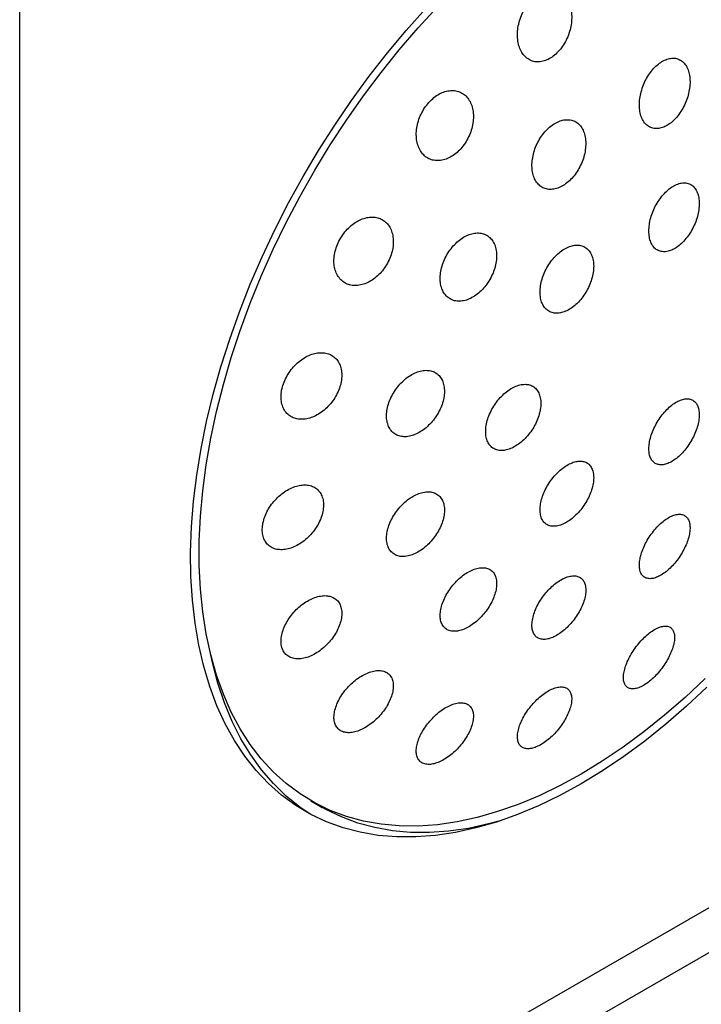
# Model space of a CAD drawing. Units: millimetres. Extents: x 5 to 995, y 5 to 995.
# Drawn here: x 729 to 814, y 117 to 241 of the extents above; entities that cross this region are included whole.
import ezdxf

# ---------------------------------------------------------------- set-up
doc = ezdxf.new("R2010")
doc.units = ezdxf.units.MM

msp = doc.modelspace()

# ---------------------------------------------------------------- linework, layer by layer
at = {"color": 7, "linetype": 'Continuous', "lineweight": 25}
for p, q in [((728.72, 242.05), (728.72, 79.56)), ((728.72, 79.56), (869.44, 160.79)), ((874.32, 157.97), (733.6, 76.74)), ((765.23, 142.79), (766.65, 141.97))]:
    msp.add_line(p, q, dxfattribs=at)
at = {"color": 7, "linetype": 'Continuous', "lineweight": 25, "flags": 128}
for points in [[(799.08, 144.91), (796.41, 143.46), (793.74, 142.17), (791.1, 141.06), (788.47, 140.13), (785.88, 139.39), (783.33, 138.83), (780.82, 138.45), (778.37, 138.27), (775.98, 138.27), (773.66, 138.46), (771.41, 138.84), (769.25, 139.41), (767.17, 140.16), (765.2, 141.09), (763.32, 142.21), (761.55, 143.5), (759.89, 144.96), (758.35, 146.59), (756.93, 148.39), (755.63, 150.34), (754.47, 152.45), (753.44, 154.7), (752.54, 157.09), (751.79, 159.62), (751.17, 162.27), (750.7, 165.03), (750.37, 167.91), (750.19, 170.88), (750.15, 173.95), (750.26, 177.09), (750.52, 180.31), (750.92, 183.6), (751.46, 186.93), (752.15, 190.31), (752.97, 193.72), (753.94, 197.16), (755.04, 200.61), (756.27, 204.06), (757.62, 207.5), (759.1, 210.93), (760.71, 214.32), (762.42, 217.68), (764.24, 220.99), (766.17, 224.24), (768.2, 227.42), (770.32, 230.53), (772.52, 233.55), (774.81, 236.47), (777.16, 239.29), (779.59, 241.99)], [(814.62, 158.11), (812.11, 155.74), (809.55, 153.52), (806.96, 151.44), (804.35, 149.51), (801.72, 147.74), (799.08, 146.14), (796.44, 144.7), (793.81, 143.43), (791.2, 142.34), (788.61, 141.43), (786.05, 140.7), (783.54, 140.16), (781.07, 139.8), (778.65, 139.63), (776.3, 139.65), (774.01, 139.85), (771.8, 140.24), (769.68, 140.82), (767.64, 141.58), (765.7, 142.52), (763.86, 143.65), (762.13, 144.94), (760.51, 146.41), (759, 148.05), (757.62, 149.85), (756.37, 151.8), (755.24, 153.9), (754.25, 156.15), (753.39, 158.54), (752.67, 161.06), (752.1, 163.7), (751.66, 166.45), (751.37, 169.31), (751.23, 172.27), (751.23, 175.32), (751.37, 178.44), (751.66, 181.64), (752.1, 184.89), (752.67, 188.2), (753.39, 191.54), (754.25, 194.92), (755.24, 198.32), (756.37, 201.72), (757.62, 205.13), (759, 208.52), (760.51, 211.89), (762.13, 215.23), (763.86, 218.53), (765.7, 221.77), (767.64, 224.96), (769.68, 228.07), (771.8, 231.1), (774.01, 234.04), (776.3, 236.88), (778.65, 239.62), (781.07, 242.24)], [(765.2, 141.09), (763.83, 142.01), (762.12, 143.39), (760.52, 144.94), (759.04, 146.65), (757.68, 148.53), (756.45, 150.56), (755.35, 152.74), (754.39, 155.06), (753.56, 157.52), (752.88, 160.11), (752.63, 161.24)], [(814.84, 157.02), (812.28, 154.63), (809.69, 152.38), (807.06, 150.28), (804.42, 148.33), (801.75, 146.54), (799.08, 144.91)], [(788.93, 140.28), (787.47, 139.89), (784.95, 139.34), (782.48, 138.99), (780.06, 138.82), (777.71, 138.83), (775.43, 139.04), (773.22, 139.43), (771.09, 140), (769.06, 140.77), (767.11, 141.71), (766.65, 141.97)]]:
    msp.add_lwpolyline(points, dxfattribs=at)
at = {"color": 7, "linetype": 'Continuous', "lineweight": 25}
for points, knots in [([(791.69, 241.36), (791.56, 241.08), (791.46, 240.8), (791.28, 240.22), (791.22, 239.93), (791.12, 239.34), (791.1, 239.06), (791.1, 238.49), (791.12, 238.21), (791.2, 237.69), (791.26, 237.44), (791.42, 236.96), (791.52, 236.75), (791.76, 236.35), (791.9, 236.17), (792.21, 235.87), (792.38, 235.74), (792.74, 235.53), (792.94, 235.46), (793.35, 235.36), (793.56, 235.35), (793.99, 235.37), (794.22, 235.41), (794.66, 235.54), (794.89, 235.64), (795.33, 235.88), (795.55, 236.03), (795.96, 236.38), (796.16, 236.58), (796.54, 237.01), (796.72, 237.25), (797.04, 237.75), (797.18, 238.02), (797.43, 238.57), (797.54, 238.85), (797.72, 239.43), (797.78, 239.72), (797.87, 240.3), (797.9, 240.59), (797.9, 241.16), (797.89, 241.44), (797.81, 241.96), (797.74, 242.22), (797.58, 242.69), (797.48, 242.91), (797.24, 243.3), (797.1, 243.48), (796.79, 243.79), (796.63, 243.91), (796.26, 244.12), (796.06, 244.2), (795.66, 244.29), (795.44, 244.31), (795, 244.29), (794.78, 244.25), (794.34, 244.12), (794.11, 244.02), (793.67, 243.77), (793.45, 243.62), (793.04, 243.28), (792.83, 243.08), (792.27, 242.43), (791.94, 241.92), (791.69, 241.36)], [0, 0, 0, 0, 0.03125, 0.03125, 0.0625, 0.0625, 0.09375, 0.09375, 0.125, 0.125, 0.15625, 0.15625, 0.1875, 0.1875, 0.21875, 0.21875, 0.25, 0.25, 0.28125, 0.28125, 0.3125, 0.3125, 0.34375, 0.34375, 0.375, 0.375, 0.40625, 0.40625, 0.4375, 0.4375, 0.46875, 0.46875, 0.5, 0.5, 0.53125, 0.53125, 0.5625, 0.5625, 0.59375, 0.59375, 0.625, 0.625, 0.65625, 0.65625, 0.6875, 0.6875, 0.71875, 0.71875, 0.75, 0.75, 0.78125, 0.78125, 0.8125, 0.8125, 0.84375, 0.84375, 0.875, 0.875, 0.90625, 0.90625, 0.9375, 0.9375, 1, 1, 1, 1]), ([(807.08, 232.88), (806.95, 232.61), (806.84, 232.33), (806.65, 231.76), (806.57, 231.47), (806.45, 230.89), (806.41, 230.61), (806.38, 230.05), (806.38, 229.78), (806.42, 229.26), (806.46, 229.01), (806.59, 228.54), (806.67, 228.33), (806.86, 227.94), (806.98, 227.77), (807.25, 227.47), (807.4, 227.35), (807.72, 227.15), (807.9, 227.08), (808.26, 226.99), (808.46, 226.98), (808.86, 227.01), (809.06, 227.05), (809.48, 227.19), (809.69, 227.29), (810.1, 227.54), (810.31, 227.69), (810.7, 228.03), (810.9, 228.23), (811.26, 228.66), (811.43, 228.89), (811.75, 229.39), (811.9, 229.66), (812.16, 230.2), (812.27, 230.48), (812.46, 231.05), (812.54, 231.34), (812.66, 231.91), (812.7, 232.2), (812.74, 232.76), (812.73, 233.03), (812.69, 233.55), (812.65, 233.8), (812.52, 234.27), (812.44, 234.48), (812.25, 234.87), (812.13, 235.04), (811.86, 235.34), (811.72, 235.46), (811.39, 235.66), (811.22, 235.73), (810.85, 235.82), (810.65, 235.83), (810.25, 235.8), (810.05, 235.76), (809.63, 235.62), (809.42, 235.52), (809.01, 235.27), (808.81, 235.13), (808.41, 234.78), (808.21, 234.58), (807.85, 234.15), (807.68, 233.92), (807.36, 233.42), (807.21, 233.16), (807.08, 232.88)], [0, 0, 0, 0, 0.03125, 0.03125, 0.0625, 0.0625, 0.09375, 0.09375, 0.125, 0.125, 0.15625, 0.15625, 0.1875, 0.1875, 0.21875, 0.21875, 0.25, 0.25, 0.28125, 0.28125, 0.3125, 0.3125, 0.34375, 0.34375, 0.375, 0.375, 0.40625, 0.40625, 0.4375, 0.4375, 0.46875, 0.46875, 0.5, 0.5, 0.53125, 0.53125, 0.5625, 0.5625, 0.59375, 0.59375, 0.625, 0.625, 0.65625, 0.65625, 0.6875, 0.6875, 0.71875, 0.71875, 0.75, 0.75, 0.78125, 0.78125, 0.8125, 0.8125, 0.84375, 0.84375, 0.875, 0.875, 0.90625, 0.90625, 0.9375, 0.9375, 0.96875, 0.96875, 1, 1, 1, 1]), ([(779.12, 228.99), (778.98, 228.72), (778.86, 228.44), (778.66, 227.88), (778.58, 227.59), (778.47, 227.01), (778.44, 226.73), (778.42, 226.16), (778.43, 225.89), (778.5, 225.36), (778.56, 225.11), (778.72, 224.64), (778.82, 224.42), (779.06, 224.03), (779.2, 223.85), (779.51, 223.53), (779.68, 223.4), (780.05, 223.19), (780.26, 223.11), (780.68, 223.01), (780.89, 222.98), (781.35, 222.99), (781.58, 223.02), (782.05, 223.13), (782.28, 223.22), (782.75, 223.45), (782.98, 223.59), (783.42, 223.91), (783.64, 224.1), (784.05, 224.52), (784.23, 224.74), (784.58, 225.23), (784.74, 225.49), (785.02, 226.03), (785.14, 226.3), (785.34, 226.87), (785.42, 227.16), (785.54, 227.74), (785.57, 228.02), (785.59, 228.59), (785.58, 228.86), (785.51, 229.38), (785.45, 229.64), (785.29, 230.11), (785.19, 230.33), (784.95, 230.72), (784.81, 230.9), (784.5, 231.21), (784.33, 231.35), (783.95, 231.56), (783.75, 231.64), (783.34, 231.75), (783.11, 231.77), (782.66, 231.77), (782.43, 231.74), (781.96, 231.62), (781.72, 231.53), (781.26, 231.31), (781.03, 231.17), (780.58, 230.84), (780.37, 230.65), (779.76, 230.03), (779.4, 229.54), (779.12, 228.99)], [0, 0, 0, 0, 0.03125, 0.03125, 0.0625, 0.0625, 0.09375, 0.09375, 0.125, 0.125, 0.15625, 0.15625, 0.1875, 0.1875, 0.21875, 0.21875, 0.25, 0.25, 0.28125, 0.28125, 0.3125, 0.3125, 0.34375, 0.34375, 0.375, 0.375, 0.40625, 0.40625, 0.4375, 0.4375, 0.46875, 0.46875, 0.5, 0.5, 0.53125, 0.53125, 0.5625, 0.5625, 0.59375, 0.59375, 0.625, 0.625, 0.65625, 0.65625, 0.6875, 0.6875, 0.71875, 0.71875, 0.75, 0.75, 0.78125, 0.78125, 0.8125, 0.8125, 0.84375, 0.84375, 0.875, 0.875, 0.90625, 0.90625, 0.9375, 0.9375, 1, 1, 1, 1]), ([(793.66, 225.28), (793.52, 225.01), (793.4, 224.74), (793.2, 224.17), (793.12, 223.88), (792.99, 223.31), (792.95, 223.03), (792.91, 222.48), (792.92, 222.2), (792.96, 221.68), (793.01, 221.44), (793.14, 220.97), (793.23, 220.76), (793.43, 220.37), (793.56, 220.19), (793.84, 219.89), (794, 219.77), (794.34, 219.56), (794.53, 219.49), (794.92, 219.39), (795.12, 219.37), (795.54, 219.39), (795.76, 219.43), (796.2, 219.56), (796.42, 219.65), (796.87, 219.89), (797.09, 220.03), (797.51, 220.36), (797.71, 220.55), (798.1, 220.97), (798.29, 221.2), (798.62, 221.69), (798.78, 221.95), (799.06, 222.48), (799.18, 222.76), (799.39, 223.33), (799.47, 223.61), (799.59, 224.18), (799.63, 224.47), (799.67, 225.02), (799.67, 225.29), (799.62, 225.81), (799.58, 226.06), (799.45, 226.52), (799.36, 226.74), (799.15, 227.13), (799.03, 227.31), (798.75, 227.61), (798.59, 227.73), (798.25, 227.94), (798.06, 228.01), (797.67, 228.1), (797.47, 228.12), (797.04, 228.11), (796.82, 228.07), (796.39, 227.94), (796.16, 227.85), (795.72, 227.61), (795.5, 227.47), (795.08, 227.14), (794.87, 226.95), (794.49, 226.53), (794.3, 226.3), (793.96, 225.81), (793.8, 225.55), (793.66, 225.28)], [0, 0, 0, 0, 0.03125, 0.03125, 0.0625, 0.0625, 0.09375, 0.09375, 0.125, 0.125, 0.15625, 0.15625, 0.1875, 0.1875, 0.21875, 0.21875, 0.25, 0.25, 0.28125, 0.28125, 0.3125, 0.3125, 0.34375, 0.34375, 0.375, 0.375, 0.40625, 0.40625, 0.4375, 0.4375, 0.46875, 0.46875, 0.5, 0.5, 0.53125, 0.53125, 0.5625, 0.5625, 0.59375, 0.59375, 0.625, 0.625, 0.65625, 0.65625, 0.6875, 0.6875, 0.71875, 0.71875, 0.75, 0.75, 0.78125, 0.78125, 0.8125, 0.8125, 0.84375, 0.84375, 0.875, 0.875, 0.90625, 0.90625, 0.9375, 0.9375, 0.96875, 0.96875, 1, 1, 1, 1]), ([(808.38, 217.26), (808.24, 216.99), (808.12, 216.71), (807.91, 216.16), (807.82, 215.87), (807.68, 215.31), (807.64, 215.03), (807.58, 214.48), (807.57, 214.22), (807.59, 213.71), (807.62, 213.47), (807.72, 213.02), (807.79, 212.82), (807.97, 212.45), (808.07, 212.28), (808.32, 212), (808.46, 211.88), (808.77, 211.7), (808.94, 211.64), (809.29, 211.57), (809.48, 211.56), (809.87, 211.6), (810.07, 211.65), (810.48, 211.79), (810.69, 211.89), (811.1, 212.15), (811.31, 212.3), (811.7, 212.64), (811.9, 212.84), (812.27, 213.27), (812.45, 213.49), (812.78, 213.98), (812.94, 214.25), (813.21, 214.78), (813.33, 215.05), (813.55, 215.61), (813.63, 215.9), (813.77, 216.46), (813.82, 216.74), (813.88, 217.29), (813.89, 217.55), (813.87, 218.05), (813.84, 218.3), (813.74, 218.75), (813.67, 218.95), (813.49, 219.32), (813.38, 219.49), (813.14, 219.77), (813, 219.88), (812.69, 220.07), (812.52, 220.13), (812.17, 220.2), (811.98, 220.21), (811.59, 220.17), (811.39, 220.13), (810.98, 219.98), (810.77, 219.88), (810.36, 219.63), (810.16, 219.48), (809.75, 219.13), (809.56, 218.93), (809.19, 218.51), (809.01, 218.28), (808.68, 217.79), (808.52, 217.53), (808.38, 217.26)], [0, 0, 0, 0, 0.03125, 0.03125, 0.0625, 0.0625, 0.09375, 0.09375, 0.125, 0.125, 0.15625, 0.15625, 0.1875, 0.1875, 0.21875, 0.21875, 0.25, 0.25, 0.28125, 0.28125, 0.3125, 0.3125, 0.34375, 0.34375, 0.375, 0.375, 0.40625, 0.40625, 0.4375, 0.4375, 0.46875, 0.46875, 0.5, 0.5, 0.53125, 0.53125, 0.5625, 0.5625, 0.59375, 0.59375, 0.625, 0.625, 0.65625, 0.65625, 0.6875, 0.6875, 0.71875, 0.71875, 0.75, 0.75, 0.78125, 0.78125, 0.8125, 0.8125, 0.84375, 0.84375, 0.875, 0.875, 0.90625, 0.90625, 0.9375, 0.9375, 0.96875, 0.96875, 1, 1, 1, 1]), ([(768.95, 213.3), (768.8, 213.04), (768.66, 212.77), (768.43, 212.22), (768.34, 211.93), (768.2, 211.36), (768.15, 211.08), (768.1, 210.53), (768.1, 210.26), (768.15, 209.74), (768.2, 209.49), (768.35, 209.02), (768.44, 208.8), (768.67, 208.41), (768.81, 208.23), (769.11, 207.91), (769.28, 207.78), (769.66, 207.56), (769.86, 207.48), (770.29, 207.37), (770.51, 207.34), (770.97, 207.33), (771.21, 207.36), (771.69, 207.46), (771.93, 207.54), (772.42, 207.75), (772.66, 207.88), (773.12, 208.18), (773.35, 208.36), (773.79, 208.75), (773.99, 208.97), (774.37, 209.43), (774.54, 209.69), (774.86, 210.21), (774.99, 210.48), (775.22, 211.03), (775.32, 211.32), (775.46, 211.88), (775.51, 212.16), (775.55, 212.72), (775.55, 212.99), (775.5, 213.51), (775.45, 213.76), (775.31, 214.22), (775.22, 214.44), (774.99, 214.84), (774.85, 215.02), (774.55, 215.33), (774.37, 215.46), (774, 215.68), (773.8, 215.77), (773.37, 215.88), (773.15, 215.91), (772.69, 215.92), (772.45, 215.89), (771.97, 215.79), (771.72, 215.71), (771.24, 215.5), (771, 215.37), (770.53, 215.07), (770.3, 214.89), (769.87, 214.5), (769.67, 214.28), (769.29, 213.81), (769.11, 213.56), (768.95, 213.3)], [0, 0, 0, 0, 0.03125, 0.03125, 0.0625, 0.0625, 0.09375, 0.09375, 0.125, 0.125, 0.15625, 0.15625, 0.1875, 0.1875, 0.21875, 0.21875, 0.25, 0.25, 0.28125, 0.28125, 0.3125, 0.3125, 0.34375, 0.34375, 0.375, 0.375, 0.40625, 0.40625, 0.4375, 0.4375, 0.46875, 0.46875, 0.5, 0.5, 0.53125, 0.53125, 0.5625, 0.5625, 0.59375, 0.59375, 0.625, 0.625, 0.65625, 0.65625, 0.6875, 0.6875, 0.71875, 0.71875, 0.75, 0.75, 0.78125, 0.78125, 0.8125, 0.8125, 0.84375, 0.84375, 0.875, 0.875, 0.90625, 0.90625, 0.9375, 0.9375, 0.96875, 0.96875, 1, 1, 1, 1]), ([(782.27, 211.2), (782.12, 210.94), (781.99, 210.67), (781.76, 210.11), (781.67, 209.83), (781.52, 209.27), (781.47, 208.99), (781.42, 208.45), (781.41, 208.18), (781.45, 207.67), (781.49, 207.42), (781.62, 206.96), (781.7, 206.75), (781.91, 206.37), (782.04, 206.19), (782.32, 205.89), (782.48, 205.77), (782.83, 205.56), (783.02, 205.49), (783.42, 205.39), (783.64, 205.37), (784.07, 205.38), (784.3, 205.41), (784.76, 205.53), (784.99, 205.62), (785.46, 205.84), (785.68, 205.98), (786.13, 206.3), (786.35, 206.48), (786.76, 206.89), (786.96, 207.11), (787.32, 207.58), (787.49, 207.83), (787.79, 208.36), (787.93, 208.63), (788.15, 209.18), (788.25, 209.46), (788.39, 210.02), (788.44, 210.3), (788.5, 210.85), (788.5, 211.12), (788.46, 211.63), (788.42, 211.87), (788.3, 212.33), (788.21, 212.54), (788, 212.93), (787.88, 213.1), (787.59, 213.4), (787.44, 213.53), (787.08, 213.73), (786.89, 213.81), (786.49, 213.91), (786.28, 213.93), (785.84, 213.92), (785.62, 213.88), (785.16, 213.77), (784.92, 213.68), (784.46, 213.45), (784.24, 213.32), (783.79, 213), (783.57, 212.81), (783.16, 212.41), (782.96, 212.19), (782.59, 211.71), (782.42, 211.46), (782.27, 211.2)], [0, 0, 0, 0, 0.03125, 0.03125, 0.0625, 0.0625, 0.09375, 0.09375, 0.125, 0.125, 0.15625, 0.15625, 0.1875, 0.1875, 0.21875, 0.21875, 0.25, 0.25, 0.28125, 0.28125, 0.3125, 0.3125, 0.34375, 0.34375, 0.375, 0.375, 0.40625, 0.40625, 0.4375, 0.4375, 0.46875, 0.46875, 0.5, 0.5, 0.53125, 0.53125, 0.5625, 0.5625, 0.59375, 0.59375, 0.625, 0.625, 0.65625, 0.65625, 0.6875, 0.6875, 0.71875, 0.71875, 0.75, 0.75, 0.78125, 0.78125, 0.8125, 0.8125, 0.84375, 0.84375, 0.875, 0.875, 0.90625, 0.90625, 0.9375, 0.9375, 0.96875, 0.96875, 1, 1, 1, 1]), ([(794.8, 209.57), (794.65, 209.31), (794.52, 209.04), (794.3, 208.49), (794.2, 208.2), (794.05, 207.64), (794, 207.37), (793.94, 206.83), (793.93, 206.56), (793.95, 206.06), (793.98, 205.82), (794.09, 205.37), (794.17, 205.16), (794.36, 204.79), (794.47, 204.62), (794.73, 204.33), (794.88, 204.21), (795.21, 204.02), (795.39, 203.95), (795.76, 203.87), (795.96, 203.86), (796.37, 203.88), (796.59, 203.92), (797.02, 204.06), (797.24, 204.15), (797.69, 204.39), (797.9, 204.53), (798.33, 204.86), (798.54, 205.05), (798.94, 205.47), (799.12, 205.69), (799.48, 206.17), (799.64, 206.42), (799.94, 206.95), (800.07, 207.22), (800.29, 207.77), (800.39, 208.05), (800.53, 208.61), (800.59, 208.89), (800.65, 209.43), (800.66, 209.69), (800.64, 210.2), (800.6, 210.44), (800.5, 210.89), (800.42, 211.09), (800.23, 211.47), (800.12, 211.64), (799.86, 211.93), (799.71, 212.05), (799.38, 212.24), (799.2, 212.31), (798.83, 212.39), (798.63, 212.4), (798.21, 212.38), (798, 212.34), (797.57, 212.2), (797.34, 212.11), (796.9, 211.87), (796.69, 211.73), (796.26, 211.4), (796.05, 211.21), (795.66, 210.8), (795.47, 210.57), (795.11, 210.09), (794.95, 209.84), (794.8, 209.57)], [0, 0, 0, 0, 0.03125, 0.03125, 0.0625, 0.0625, 0.09375, 0.09375, 0.125, 0.125, 0.15625, 0.15625, 0.1875, 0.1875, 0.21875, 0.21875, 0.25, 0.25, 0.28125, 0.28125, 0.3125, 0.3125, 0.34375, 0.34375, 0.375, 0.375, 0.40625, 0.40625, 0.4375, 0.4375, 0.46875, 0.46875, 0.5, 0.5, 0.53125, 0.53125, 0.5625, 0.5625, 0.59375, 0.59375, 0.625, 0.625, 0.65625, 0.65625, 0.6875, 0.6875, 0.71875, 0.71875, 0.75, 0.75, 0.78125, 0.78125, 0.8125, 0.8125, 0.84375, 0.84375, 0.875, 0.875, 0.90625, 0.90625, 0.9375, 0.9375, 0.96875, 0.96875, 1, 1, 1, 1]), ([(762.49, 196.44), (762.32, 196.19), (762.17, 195.93), (761.91, 195.39), (761.8, 195.11), (761.62, 194.56), (761.56, 194.29), (761.48, 193.75), (761.47, 193.48), (761.49, 192.97), (761.53, 192.73), (761.65, 192.26), (761.73, 192.05), (761.94, 191.66), (762.07, 191.48), (762.37, 191.17), (762.53, 191.03), (762.9, 190.82), (763.1, 190.73), (763.52, 190.62), (763.75, 190.59), (764.21, 190.58), (764.45, 190.6), (764.94, 190.69), (765.19, 190.76), (765.68, 190.96), (765.93, 191.09), (766.41, 191.38), (766.65, 191.55), (767.1, 191.92), (767.31, 192.13), (767.72, 192.58), (767.91, 192.82), (768.25, 193.32), (768.4, 193.58), (768.66, 194.12), (768.77, 194.4), (768.94, 194.94), (769.01, 195.22), (769.08, 195.76), (769.1, 196.03), (769.07, 196.54), (769.04, 196.79), (768.92, 197.25), (768.84, 197.46), (768.62, 197.86), (768.49, 198.03), (768.2, 198.34), (768.03, 198.48), (767.67, 198.69), (767.47, 198.78), (767.05, 198.89), (766.82, 198.92), (766.36, 198.93), (766.12, 198.91), (765.63, 198.82), (765.38, 198.75), (764.89, 198.55), (764.64, 198.43), (764.16, 198.14), (763.92, 197.97), (763.47, 197.59), (763.26, 197.38), (762.85, 196.93), (762.66, 196.69), (762.49, 196.44)], [0, 0, 0, 0, 0.03125, 0.03125, 0.0625, 0.0625, 0.09375, 0.09375, 0.125, 0.125, 0.15625, 0.15625, 0.1875, 0.1875, 0.21875, 0.21875, 0.25, 0.25, 0.28125, 0.28125, 0.3125, 0.3125, 0.34375, 0.34375, 0.375, 0.375, 0.40625, 0.40625, 0.4375, 0.4375, 0.46875, 0.46875, 0.5, 0.5, 0.53125, 0.53125, 0.5625, 0.5625, 0.59375, 0.59375, 0.625, 0.625, 0.65625, 0.65625, 0.6875, 0.6875, 0.71875, 0.71875, 0.75, 0.75, 0.78125, 0.78125, 0.8125, 0.8125, 0.84375, 0.84375, 0.875, 0.875, 0.90625, 0.90625, 0.9375, 0.9375, 0.96875, 0.96875, 1, 1, 1, 1]), ([(775.68, 194.07), (775.52, 193.81), (775.38, 193.55), (775.12, 193.01), (775.02, 192.74), (774.85, 192.19), (774.79, 191.92), (774.71, 191.39), (774.69, 191.12), (774.71, 190.63), (774.74, 190.39), (774.85, 189.94), (774.92, 189.73), (775.12, 189.36), (775.24, 189.19), (775.52, 188.9), (775.67, 188.77), (776.02, 188.58), (776.21, 188.51), (776.61, 188.41), (776.82, 188.39), (777.27, 188.4), (777.5, 188.44), (777.96, 188.55), (778.2, 188.64), (778.68, 188.86), (778.91, 188.99), (779.37, 189.3), (779.6, 189.48), (780.03, 189.87), (780.23, 190.09), (780.62, 190.54), (780.8, 190.79), (781.13, 191.3), (781.27, 191.56), (781.53, 192.1), (781.63, 192.37), (781.8, 192.92), (781.86, 193.19), (781.94, 193.73), (781.96, 193.99), (781.94, 194.48), (781.91, 194.73), (781.8, 195.17), (781.73, 195.38), (781.53, 195.75), (781.41, 195.92), (781.14, 196.21), (780.98, 196.34), (780.63, 196.54), (780.44, 196.61), (780.04, 196.7), (779.83, 196.72), (779.39, 196.71), (779.16, 196.68), (778.69, 196.56), (778.45, 196.47), (777.98, 196.26), (777.75, 196.13), (777.28, 195.81), (777.06, 195.63), (776.63, 195.24), (776.42, 195.03), (776.03, 194.57), (775.85, 194.32), (775.68, 194.07)], [0, 0, 0, 0, 0.03125, 0.03125, 0.0625, 0.0625, 0.09375, 0.09375, 0.125, 0.125, 0.15625, 0.15625, 0.1875, 0.1875, 0.21875, 0.21875, 0.25, 0.25, 0.28125, 0.28125, 0.3125, 0.3125, 0.34375, 0.34375, 0.375, 0.375, 0.40625, 0.40625, 0.4375, 0.4375, 0.46875, 0.46875, 0.5, 0.5, 0.53125, 0.53125, 0.5625, 0.5625, 0.59375, 0.59375, 0.625, 0.625, 0.65625, 0.65625, 0.6875, 0.6875, 0.71875, 0.71875, 0.75, 0.75, 0.78125, 0.78125, 0.8125, 0.8125, 0.84375, 0.84375, 0.875, 0.875, 0.90625, 0.90625, 0.9375, 0.9375, 0.96875, 0.96875, 1, 1, 1, 1]), ([(788.13, 192.22), (787.97, 191.96), (787.83, 191.7), (787.58, 191.17), (787.47, 190.89), (787.3, 190.35), (787.23, 190.08), (787.14, 189.55), (787.12, 189.29), (787.12, 188.8), (787.14, 188.57), (787.23, 188.13), (787.3, 187.93), (787.47, 187.57), (787.58, 187.4), (787.83, 187.12), (787.98, 187), (788.3, 186.82), (788.47, 186.75), (788.85, 186.67), (789.05, 186.66), (789.47, 186.68), (789.69, 186.72), (790.13, 186.86), (790.35, 186.95), (790.81, 187.18), (791.03, 187.32), (791.47, 187.64), (791.69, 187.82), (792.11, 188.22), (792.31, 188.44), (792.68, 188.9), (792.86, 189.15), (793.18, 189.66), (793.32, 189.92), (793.58, 190.46), (793.68, 190.74), (793.86, 191.28), (793.92, 191.55), (794.01, 192.08), (794.03, 192.33), (794.03, 192.82), (794.01, 193.06), (793.92, 193.5), (793.85, 193.7), (793.68, 194.07), (793.57, 194.23), (793.32, 194.51), (793.18, 194.63), (792.86, 194.81), (792.68, 194.88), (792.31, 194.96), (792.1, 194.97), (791.69, 194.95), (791.47, 194.91), (791.03, 194.78), (790.8, 194.69), (790.35, 194.46), (790.12, 194.32), (789.68, 193.99), (789.46, 193.81), (789.05, 193.41), (788.85, 193.19), (788.47, 192.73), (788.29, 192.48), (788.13, 192.22)], [0, 0, 0, 0, 0.03125, 0.03125, 0.0625, 0.0625, 0.09375, 0.09375, 0.125, 0.125, 0.15625, 0.15625, 0.1875, 0.1875, 0.21875, 0.21875, 0.25, 0.25, 0.28125, 0.28125, 0.3125, 0.3125, 0.34375, 0.34375, 0.375, 0.375, 0.40625, 0.40625, 0.4375, 0.4375, 0.46875, 0.46875, 0.5, 0.5, 0.53125, 0.53125, 0.5625, 0.5625, 0.59375, 0.59375, 0.625, 0.625, 0.65625, 0.65625, 0.6875, 0.6875, 0.71875, 0.71875, 0.75, 0.75, 0.78125, 0.78125, 0.8125, 0.8125, 0.84375, 0.84375, 0.875, 0.875, 0.90625, 0.90625, 0.9375, 0.9375, 0.96875, 0.96875, 1, 1, 1, 1]), ([(808.62, 190.22), (808.46, 189.96), (808.33, 189.69), (808.08, 189.16), (807.97, 188.88), (807.79, 188.34), (807.72, 188.08), (807.62, 187.56), (807.59, 187.31), (807.57, 186.83), (807.58, 186.61), (807.63, 186.19), (807.68, 185.99), (807.82, 185.65), (807.91, 185.5), (808.12, 185.24), (808.24, 185.14), (808.52, 184.98), (808.67, 184.93), (809, 184.87), (809.18, 184.87), (809.55, 184.92), (809.75, 184.98), (810.14, 185.13), (810.35, 185.23), (810.76, 185.49), (810.97, 185.64), (811.38, 185.98), (811.58, 186.17), (811.97, 186.59), (812.16, 186.82), (812.51, 187.29), (812.68, 187.55), (812.99, 188.06), (813.13, 188.33), (813.38, 188.87), (813.49, 189.14), (813.66, 189.68), (813.74, 189.95), (813.84, 190.47), (813.87, 190.72), (813.89, 191.19), (813.88, 191.42), (813.82, 191.84), (813.78, 192.03), (813.64, 192.38), (813.55, 192.53), (813.34, 192.78), (813.22, 192.89), (812.94, 193.05), (812.79, 193.1), (812.46, 193.16), (812.28, 193.16), (811.91, 193.11), (811.72, 193.05), (811.32, 192.9), (811.11, 192.79), (810.7, 192.54), (810.49, 192.39), (810.08, 192.05), (809.88, 191.86), (809.49, 191.44), (809.3, 191.21), (808.94, 190.73), (808.78, 190.48), (808.62, 190.22)], [0, 0, 0, 0, 0.03125, 0.03125, 0.0625, 0.0625, 0.09375, 0.09375, 0.125, 0.125, 0.15625, 0.15625, 0.1875, 0.1875, 0.21875, 0.21875, 0.25, 0.25, 0.28125, 0.28125, 0.3125, 0.3125, 0.34375, 0.34375, 0.375, 0.375, 0.40625, 0.40625, 0.4375, 0.4375, 0.46875, 0.46875, 0.5, 0.5, 0.53125, 0.53125, 0.5625, 0.5625, 0.59375, 0.59375, 0.625, 0.625, 0.65625, 0.65625, 0.6875, 0.6875, 0.71875, 0.71875, 0.75, 0.75, 0.78125, 0.78125, 0.8125, 0.8125, 0.84375, 0.84375, 0.875, 0.875, 0.90625, 0.90625, 0.9375, 0.9375, 0.96875, 0.96875, 1, 1, 1, 1]), ([(795.03, 182.54), (794.87, 182.28), (794.72, 182.02), (794.46, 181.49), (794.35, 181.22), (794.16, 180.69), (794.09, 180.43), (793.98, 179.91), (793.95, 179.66), (793.93, 179.18), (793.94, 178.96), (794, 178.54), (794.06, 178.34), (794.21, 177.99), (794.3, 177.84), (794.53, 177.57), (794.66, 177.47), (794.95, 177.3), (795.12, 177.24), (795.47, 177.17), (795.66, 177.17), (796.06, 177.21), (796.27, 177.25), (796.7, 177.4), (796.91, 177.49), (797.36, 177.73), (797.58, 177.88), (798.01, 178.2), (798.22, 178.39), (798.64, 178.8), (798.84, 179.01), (799.21, 179.48), (799.39, 179.73), (799.72, 180.23), (799.86, 180.49), (800.12, 181.02), (800.24, 181.29), (800.42, 181.82), (800.5, 182.09), (800.61, 182.6), (800.64, 182.85), (800.66, 183.33), (800.65, 183.56), (800.58, 183.98), (800.53, 184.17), (800.38, 184.52), (800.29, 184.68), (800.06, 184.94), (799.93, 185.05), (799.63, 185.22), (799.47, 185.28), (799.12, 185.34), (798.93, 185.35), (798.53, 185.31), (798.32, 185.26), (797.89, 185.12), (797.67, 185.02), (797.24, 184.78), (797.02, 184.64), (796.58, 184.31), (796.36, 184.13), (795.95, 183.72), (795.75, 183.51), (795.37, 183.04), (795.2, 182.79), (795.03, 182.54)], [0, 0, 0, 0, 0.03125, 0.03125, 0.0625, 0.0625, 0.09375, 0.09375, 0.125, 0.125, 0.15625, 0.15625, 0.1875, 0.1875, 0.21875, 0.21875, 0.25, 0.25, 0.28125, 0.28125, 0.3125, 0.3125, 0.34375, 0.34375, 0.375, 0.375, 0.40625, 0.40625, 0.4375, 0.4375, 0.46875, 0.46875, 0.5, 0.5, 0.53125, 0.53125, 0.5625, 0.5625, 0.59375, 0.59375, 0.625, 0.625, 0.65625, 0.65625, 0.6875, 0.6875, 0.71875, 0.71875, 0.75, 0.75, 0.78125, 0.78125, 0.8125, 0.8125, 0.84375, 0.84375, 0.875, 0.875, 0.90625, 0.90625, 0.9375, 0.9375, 0.96875, 0.96875, 1, 1, 1, 1]), ([(760.3, 179.93), (760.12, 179.69), (759.95, 179.44), (759.67, 178.92), (759.54, 178.65), (759.34, 178.11), (759.27, 177.85), (759.16, 177.32), (759.13, 177.06), (759.12, 176.56), (759.15, 176.33), (759.24, 175.87), (759.31, 175.66), (759.5, 175.28), (759.61, 175.11), (759.89, 174.8), (760.05, 174.68), (760.4, 174.47), (760.59, 174.38), (761.01, 174.27), (761.22, 174.25), (761.69, 174.24), (761.93, 174.26), (762.41, 174.35), (762.66, 174.43), (763.16, 174.62), (763.41, 174.74), (763.9, 175.02), (764.14, 175.19), (764.6, 175.56), (764.83, 175.76), (765.25, 176.19), (765.45, 176.42), (765.81, 176.91), (765.97, 177.16), (766.26, 177.68), (766.38, 177.95), (766.58, 178.48), (766.66, 178.75), (766.77, 179.28), (766.79, 179.54), (766.8, 180.03), (766.78, 180.28), (766.69, 180.73), (766.62, 180.93), (766.43, 181.32), (766.31, 181.49), (766.04, 181.79), (765.88, 181.92), (765.53, 182.14), (765.34, 182.22), (764.92, 182.33), (764.7, 182.36), (764.24, 182.36), (764.01, 182.34), (763.52, 182.25), (763.27, 182.17), (762.77, 181.98), (762.52, 181.86), (762.03, 181.58), (761.79, 181.41), (761.33, 181.05), (761.1, 180.85), (760.68, 180.41), (760.48, 180.18), (760.3, 179.93)], [0, 0, 0, 0, 0.03125, 0.03125, 0.0625, 0.0625, 0.09375, 0.09375, 0.125, 0.125, 0.15625, 0.15625, 0.1875, 0.1875, 0.21875, 0.21875, 0.25, 0.25, 0.28125, 0.28125, 0.3125, 0.3125, 0.34375, 0.34375, 0.375, 0.375, 0.40625, 0.40625, 0.4375, 0.4375, 0.46875, 0.46875, 0.5, 0.5, 0.53125, 0.53125, 0.5625, 0.5625, 0.59375, 0.59375, 0.625, 0.625, 0.65625, 0.65625, 0.6875, 0.6875, 0.71875, 0.71875, 0.75, 0.75, 0.78125, 0.78125, 0.8125, 0.8125, 0.84375, 0.84375, 0.875, 0.875, 0.90625, 0.90625, 0.9375, 0.9375, 0.96875, 0.96875, 1, 1, 1, 1]), ([(775.81, 178.85), (775.64, 178.6), (775.48, 178.34), (775.21, 177.82), (775.1, 177.55), (774.91, 177.02), (774.83, 176.76), (774.73, 176.24), (774.7, 175.98), (774.69, 175.5), (774.71, 175.27), (774.8, 174.84), (774.87, 174.64), (775.04, 174.28), (775.15, 174.12), (775.41, 173.84), (775.56, 173.73), (775.89, 173.54), (776.07, 173.48), (776.46, 173.39), (776.67, 173.38), (777.1, 173.4), (777.33, 173.44), (777.79, 173.56), (778.03, 173.65), (778.51, 173.87), (778.74, 174.01), (779.2, 174.32), (779.44, 174.5), (779.88, 174.88), (780.09, 175.09), (780.48, 175.55), (780.67, 175.79), (781.01, 176.28), (781.17, 176.54), (781.44, 177.06), (781.56, 177.33), (781.74, 177.86), (781.82, 178.12), (781.92, 178.65), (781.95, 178.9), (781.96, 179.38), (781.94, 179.61), (781.85, 180.04), (781.79, 180.24), (781.61, 180.6), (781.5, 180.76), (781.25, 181.04), (781.1, 181.16), (780.77, 181.34), (780.58, 181.41), (780.19, 181.49), (779.98, 181.5), (779.55, 181.48), (779.32, 181.45), (778.86, 181.32), (778.62, 181.23), (778.15, 181.01), (777.92, 180.88), (777.45, 180.57), (777.22, 180.39), (776.78, 180), (776.57, 179.79), (776.17, 179.34), (775.98, 179.1), (775.81, 178.85)], [0, 0, 0, 0, 0.03125, 0.03125, 0.0625, 0.0625, 0.09375, 0.09375, 0.125, 0.125, 0.15625, 0.15625, 0.1875, 0.1875, 0.21875, 0.21875, 0.25, 0.25, 0.28125, 0.28125, 0.3125, 0.3125, 0.34375, 0.34375, 0.375, 0.375, 0.40625, 0.40625, 0.4375, 0.4375, 0.46875, 0.46875, 0.5, 0.5, 0.53125, 0.53125, 0.5625, 0.5625, 0.59375, 0.59375, 0.625, 0.625, 0.65625, 0.65625, 0.6875, 0.6875, 0.71875, 0.71875, 0.75, 0.75, 0.78125, 0.78125, 0.8125, 0.8125, 0.84375, 0.84375, 0.875, 0.875, 0.90625, 0.90625, 0.9375, 0.9375, 0.96875, 0.96875, 1, 1, 1, 1]), ([(807.61, 175.82), (807.45, 175.57), (807.3, 175.31), (807.03, 174.78), (806.9, 174.52), (806.7, 173.99), (806.61, 173.73), (806.48, 173.23), (806.43, 172.98), (806.38, 172.52), (806.37, 172.3), (806.4, 171.89), (806.44, 171.7), (806.54, 171.37), (806.62, 171.22), (806.8, 170.97), (806.91, 170.87), (807.16, 170.71), (807.31, 170.66), (807.62, 170.61), (807.79, 170.61), (808.15, 170.66), (808.34, 170.71), (808.73, 170.86), (808.93, 170.96), (809.35, 171.21), (809.56, 171.36), (809.97, 171.69), (810.18, 171.88), (810.58, 172.29), (810.78, 172.51), (811.15, 172.98), (811.33, 173.22), (811.66, 173.73), (811.81, 173.99), (812.08, 174.51), (812.21, 174.78), (812.41, 175.3), (812.5, 175.56), (812.63, 176.07), (812.68, 176.31), (812.73, 176.78), (812.74, 177), (812.71, 177.41), (812.67, 177.59), (812.57, 177.93), (812.49, 178.08), (812.31, 178.33), (812.2, 178.43), (811.95, 178.58), (811.8, 178.64), (811.49, 178.69), (811.32, 178.69), (810.96, 178.64), (810.77, 178.59), (810.38, 178.44), (810.17, 178.34), (809.76, 178.09), (809.55, 177.95), (809.14, 177.61), (808.93, 177.42), (808.53, 177.01), (808.33, 176.79), (807.96, 176.32), (807.78, 176.08), (807.61, 175.82)], [0, 0, 0, 0, 0.03125, 0.03125, 0.0625, 0.0625, 0.09375, 0.09375, 0.125, 0.125, 0.15625, 0.15625, 0.1875, 0.1875, 0.21875, 0.21875, 0.25, 0.25, 0.28125, 0.28125, 0.3125, 0.3125, 0.34375, 0.34375, 0.375, 0.375, 0.40625, 0.40625, 0.4375, 0.4375, 0.46875, 0.46875, 0.5, 0.5, 0.53125, 0.53125, 0.5625, 0.5625, 0.59375, 0.59375, 0.625, 0.625, 0.65625, 0.65625, 0.6875, 0.6875, 0.71875, 0.71875, 0.75, 0.75, 0.78125, 0.78125, 0.8125, 0.8125, 0.84375, 0.84375, 0.875, 0.875, 0.90625, 0.90625, 0.9375, 0.9375, 0.96875, 0.96875, 1, 1, 1, 1]), ([(782.61, 169.27), (782.44, 169.02), (782.28, 168.77), (782, 168.25), (781.88, 167.99), (781.68, 167.47), (781.6, 167.21), (781.48, 166.71), (781.44, 166.46), (781.41, 166), (781.42, 165.78), (781.48, 165.36), (781.54, 165.17), (781.69, 164.83), (781.79, 164.67), (782.02, 164.41), (782.16, 164.31), (782.46, 164.14), (782.64, 164.08), (783.01, 164.02), (783.2, 164.01), (783.62, 164.05), (783.84, 164.09), (784.29, 164.23), (784.52, 164.32), (784.98, 164.56), (785.21, 164.7), (785.67, 165.02), (785.9, 165.2), (786.33, 165.59), (786.54, 165.81), (786.94, 166.26), (787.13, 166.5), (787.47, 166.99), (787.63, 167.24), (787.91, 167.76), (788.03, 168.02), (788.23, 168.54), (788.32, 168.8), (788.44, 169.3), (788.47, 169.55), (788.5, 170.01), (788.49, 170.24), (788.43, 170.65), (788.38, 170.84), (788.23, 171.19), (788.13, 171.34), (787.9, 171.6), (787.76, 171.71), (787.45, 171.87), (787.28, 171.93), (786.91, 172), (786.71, 172), (786.29, 171.97), (786.08, 171.92), (785.63, 171.78), (785.4, 171.69), (784.93, 171.46), (784.7, 171.32), (784.25, 171), (784.02, 170.82), (783.58, 170.42), (783.37, 170.21), (782.97, 169.76), (782.79, 169.52), (782.61, 169.27)], [0, 0, 0, 0, 0.03125, 0.03125, 0.0625, 0.0625, 0.09375, 0.09375, 0.125, 0.125, 0.15625, 0.15625, 0.1875, 0.1875, 0.21875, 0.21875, 0.25, 0.25, 0.28125, 0.28125, 0.3125, 0.3125, 0.34375, 0.34375, 0.375, 0.375, 0.40625, 0.40625, 0.4375, 0.4375, 0.46875, 0.46875, 0.5, 0.5, 0.53125, 0.53125, 0.5625, 0.5625, 0.59375, 0.59375, 0.625, 0.625, 0.65625, 0.65625, 0.6875, 0.6875, 0.71875, 0.71875, 0.75, 0.75, 0.78125, 0.78125, 0.8125, 0.8125, 0.84375, 0.84375, 0.875, 0.875, 0.90625, 0.90625, 0.9375, 0.9375, 0.96875, 0.96875, 1, 1, 1, 1]), ([(794.24, 168.29), (794.06, 168.04), (793.9, 167.79), (793.61, 167.28), (793.48, 167.01), (793.26, 166.49), (793.17, 166.24), (793.03, 165.74), (792.98, 165.49), (792.92, 165.02), (792.91, 164.8), (792.94, 164.39), (792.97, 164.19), (793.09, 163.85), (793.16, 163.69), (793.36, 163.43), (793.47, 163.32), (793.74, 163.15), (793.89, 163.09), (794.22, 163.01), (794.4, 163), (794.79, 163.03), (794.99, 163.08), (795.41, 163.21), (795.62, 163.3), (796.07, 163.53), (796.29, 163.67), (796.73, 163.98), (796.95, 164.16), (797.38, 164.55), (797.58, 164.76), (797.98, 165.21), (798.17, 165.45), (798.52, 165.94), (798.68, 166.19), (798.97, 166.71), (799.1, 166.97), (799.32, 167.49), (799.41, 167.74), (799.56, 168.25), (799.61, 168.49), (799.67, 168.96), (799.67, 169.18), (799.65, 169.6), (799.61, 169.79), (799.5, 170.14), (799.42, 170.29), (799.23, 170.56), (799.11, 170.67), (798.85, 170.84), (798.69, 170.9), (798.36, 170.97), (798.18, 170.98), (797.8, 170.95), (797.6, 170.91), (797.18, 170.78), (796.96, 170.69), (796.52, 170.46), (796.3, 170.32), (795.86, 170.01), (795.64, 169.83), (795.21, 169.44), (795.01, 169.23), (794.61, 168.78), (794.42, 168.54), (794.24, 168.29)], [0, 0, 0, 0, 0.03125, 0.03125, 0.0625, 0.0625, 0.09375, 0.09375, 0.125, 0.125, 0.15625, 0.15625, 0.1875, 0.1875, 0.21875, 0.21875, 0.25, 0.25, 0.28125, 0.28125, 0.3125, 0.3125, 0.34375, 0.34375, 0.375, 0.375, 0.40625, 0.40625, 0.4375, 0.4375, 0.46875, 0.46875, 0.5, 0.5, 0.53125, 0.53125, 0.5625, 0.5625, 0.59375, 0.59375, 0.625, 0.625, 0.65625, 0.65625, 0.6875, 0.6875, 0.71875, 0.71875, 0.75, 0.75, 0.78125, 0.78125, 0.8125, 0.8125, 0.84375, 0.84375, 0.875, 0.875, 0.90625, 0.90625, 0.9375, 0.9375, 0.96875, 0.96875, 1, 1, 1, 1]), ([(762.78, 166.05), (762.59, 165.81), (762.42, 165.56), (762.12, 165.06), (761.99, 164.8), (761.76, 164.28), (761.68, 164.02), (761.54, 163.51), (761.5, 163.26), (761.47, 162.77), (761.48, 162.55), (761.54, 162.11), (761.6, 161.91), (761.76, 161.54), (761.87, 161.37), (762.12, 161.08), (762.27, 160.96), (762.6, 160.76), (762.78, 160.69), (763.18, 160.59), (763.39, 160.56), (763.84, 160.56), (764.08, 160.59), (764.55, 160.69), (764.8, 160.77), (765.3, 160.97), (765.54, 161.09), (766.03, 161.38), (766.28, 161.54), (766.74, 161.91), (766.97, 162.11), (767.4, 162.53), (767.6, 162.76), (767.97, 163.24), (768.14, 163.48), (768.45, 163.99), (768.58, 164.25), (768.8, 164.77), (768.89, 165.03), (769.02, 165.54), (769.06, 165.79), (769.1, 166.27), (769.09, 166.51), (769.02, 166.94), (768.97, 167.14), (768.81, 167.51), (768.7, 167.68), (768.45, 167.97), (768.3, 168.09), (767.97, 168.29), (767.79, 168.36), (767.39, 168.46), (767.17, 168.49), (766.73, 168.49), (766.5, 168.46), (766.02, 168.36), (765.77, 168.28), (765.27, 168.08), (765.03, 167.96), (764.54, 167.67), (764.29, 167.51), (763.83, 167.15), (763.6, 166.95), (763.17, 166.52), (762.97, 166.29), (762.78, 166.05)], [0, 0, 0, 0, 0.03125, 0.03125, 0.0625, 0.0625, 0.09375, 0.09375, 0.125, 0.125, 0.15625, 0.15625, 0.1875, 0.1875, 0.21875, 0.21875, 0.25, 0.25, 0.28125, 0.28125, 0.3125, 0.3125, 0.34375, 0.34375, 0.375, 0.375, 0.40625, 0.40625, 0.4375, 0.4375, 0.46875, 0.46875, 0.5, 0.5, 0.53125, 0.53125, 0.5625, 0.5625, 0.59375, 0.59375, 0.625, 0.625, 0.65625, 0.65625, 0.6875, 0.6875, 0.71875, 0.71875, 0.75, 0.75, 0.78125, 0.78125, 0.8125, 0.8125, 0.84375, 0.84375, 0.875, 0.875, 0.90625, 0.90625, 0.9375, 0.9375, 0.96875, 0.96875, 1, 1, 1, 1]), ([(805.73, 161.74), (805.56, 161.49), (805.4, 161.24), (805.11, 160.73), (804.98, 160.47), (804.76, 159.96), (804.67, 159.71), (804.52, 159.23), (804.47, 158.99), (804.4, 158.55), (804.38, 158.34), (804.39, 157.96), (804.42, 157.78), (804.51, 157.47), (804.57, 157.33), (804.74, 157.1), (804.84, 157.01), (805.08, 156.88), (805.22, 156.84), (805.52, 156.8), (805.69, 156.81), (806.04, 156.87), (806.23, 156.93), (806.63, 157.1), (806.83, 157.2), (807.25, 157.46), (807.46, 157.61), (807.88, 157.96), (808.09, 158.15), (808.51, 158.56), (808.7, 158.78), (809.09, 159.24), (809.27, 159.49), (809.62, 159.99), (809.77, 160.24), (810.06, 160.76), (810.19, 161.02), (810.41, 161.52), (810.51, 161.77), (810.66, 162.26), (810.71, 162.49), (810.78, 162.93), (810.8, 163.14), (810.79, 163.53), (810.76, 163.7), (810.67, 164.01), (810.61, 164.15), (810.44, 164.38), (810.34, 164.47), (810.1, 164.61), (809.96, 164.65), (809.66, 164.68), (809.49, 164.68), (809.13, 164.61), (808.95, 164.55), (808.55, 164.39), (808.35, 164.28), (807.93, 164.02), (807.72, 163.87), (807.3, 163.53), (807.09, 163.34), (806.47, 162.72), (806.08, 162.25), (805.73, 161.74)], [0, 0, 0, 0, 0.03125, 0.03125, 0.0625, 0.0625, 0.09375, 0.09375, 0.125, 0.125, 0.15625, 0.15625, 0.1875, 0.1875, 0.21875, 0.21875, 0.25, 0.25, 0.28125, 0.28125, 0.3125, 0.3125, 0.34375, 0.34375, 0.375, 0.375, 0.40625, 0.40625, 0.4375, 0.4375, 0.46875, 0.46875, 0.5, 0.5, 0.53125, 0.53125, 0.5625, 0.5625, 0.59375, 0.59375, 0.625, 0.625, 0.65625, 0.65625, 0.6875, 0.6875, 0.71875, 0.71875, 0.75, 0.75, 0.78125, 0.78125, 0.8125, 0.8125, 0.84375, 0.84375, 0.875, 0.875, 0.90625, 0.90625, 0.9375, 0.9375, 1, 1, 1, 1]), ([(769.49, 156.59), (769.3, 156.35), (769.13, 156.11), (768.82, 155.61), (768.68, 155.36), (768.45, 154.85), (768.36, 154.6), (768.21, 154.1), (768.16, 153.86), (768.1, 153.39), (768.1, 153.17), (768.14, 152.75), (768.19, 152.56), (768.33, 152.21), (768.42, 152.05), (768.65, 151.78), (768.78, 151.66), (769.09, 151.48), (769.26, 151.41), (769.64, 151.33), (769.84, 151.31), (770.27, 151.33), (770.5, 151.37), (770.97, 151.48), (771.2, 151.56), (771.69, 151.78), (771.93, 151.9), (772.42, 152.2), (772.66, 152.37), (773.12, 152.74), (773.34, 152.94), (773.77, 153.37), (773.98, 153.6), (774.35, 154.07), (774.52, 154.31), (774.83, 154.81), (774.97, 155.07), (775.2, 155.57), (775.3, 155.82), (775.45, 156.33), (775.5, 156.57), (775.55, 157.03), (775.55, 157.26), (775.51, 157.67), (775.47, 157.87), (775.33, 158.22), (775.24, 158.38), (775.01, 158.65), (774.88, 158.76), (774.57, 158.95), (774.39, 159.01), (774.02, 159.1), (773.81, 159.11), (773.38, 159.1), (773.16, 159.06), (772.69, 158.95), (772.45, 158.86), (771.97, 158.65), (771.73, 158.52), (771.24, 158.23), (771, 158.06), (770.54, 157.69), (770.32, 157.49), (769.88, 157.06), (769.68, 156.83), (769.49, 156.59)], [0, 0, 0, 0, 0.03125, 0.03125, 0.0625, 0.0625, 0.09375, 0.09375, 0.125, 0.125, 0.15625, 0.15625, 0.1875, 0.1875, 0.21875, 0.21875, 0.25, 0.25, 0.28125, 0.28125, 0.3125, 0.3125, 0.34375, 0.34375, 0.375, 0.375, 0.40625, 0.40625, 0.4375, 0.4375, 0.46875, 0.46875, 0.5, 0.5, 0.53125, 0.53125, 0.5625, 0.5625, 0.59375, 0.59375, 0.625, 0.625, 0.65625, 0.65625, 0.6875, 0.6875, 0.71875, 0.71875, 0.75, 0.75, 0.78125, 0.78125, 0.8125, 0.8125, 0.84375, 0.84375, 0.875, 0.875, 0.90625, 0.90625, 0.9375, 0.9375, 0.96875, 0.96875, 1, 1, 1, 1]), ([(792.5, 154.27), (792.32, 154.03), (792.15, 153.78), (791.85, 153.28), (791.72, 153.03), (791.49, 152.52), (791.39, 152.28), (791.24, 151.8), (791.18, 151.56), (791.11, 151.12), (791.09, 150.91), (791.11, 150.52), (791.14, 150.34), (791.24, 150.02), (791.31, 149.88), (791.49, 149.64), (791.6, 149.55), (791.86, 149.4), (792.01, 149.35), (792.34, 149.3), (792.51, 149.3), (792.89, 149.35), (793.1, 149.41), (793.52, 149.56), (793.73, 149.66), (794.18, 149.9), (794.4, 150.05), (794.85, 150.37), (795.07, 150.56), (795.51, 150.95), (795.72, 151.17), (796.12, 151.61), (796.32, 151.85), (796.68, 152.34), (796.84, 152.59), (797.14, 153.09), (797.28, 153.35), (797.51, 153.84), (797.61, 154.09), (797.76, 154.58), (797.82, 154.81), (797.89, 155.25), (797.91, 155.46), (797.89, 155.85), (797.86, 156.03), (797.76, 156.35), (797.69, 156.49), (797.51, 156.73), (797.4, 156.82), (797.14, 156.97), (796.99, 157.02), (796.67, 157.07), (796.49, 157.07), (796.1, 157.02), (795.9, 156.97), (795.48, 156.82), (795.26, 156.72), (794.82, 156.47), (794.6, 156.33), (794.15, 156), (793.93, 155.82), (793.28, 155.22), (792.86, 154.76), (792.5, 154.27)], [0, 0, 0, 0, 0.03125, 0.03125, 0.0625, 0.0625, 0.09375, 0.09375, 0.125, 0.125, 0.15625, 0.15625, 0.1875, 0.1875, 0.21875, 0.21875, 0.25, 0.25, 0.28125, 0.28125, 0.3125, 0.3125, 0.34375, 0.34375, 0.375, 0.375, 0.40625, 0.40625, 0.4375, 0.4375, 0.46875, 0.46875, 0.5, 0.5, 0.53125, 0.53125, 0.5625, 0.5625, 0.59375, 0.59375, 0.625, 0.625, 0.65625, 0.65625, 0.6875, 0.6875, 0.71875, 0.71875, 0.75, 0.75, 0.78125, 0.78125, 0.8125, 0.8125, 0.84375, 0.84375, 0.875, 0.875, 0.90625, 0.90625, 0.9375, 0.9375, 1, 1, 1, 1]), ([(779.84, 152.43), (779.65, 152.19), (779.48, 151.95), (779.18, 151.45), (779.04, 151.2), (778.8, 150.7), (778.7, 150.45), (778.55, 149.97), (778.49, 149.73), (778.43, 149.28), (778.42, 149.06), (778.44, 148.66), (778.48, 148.47), (778.59, 148.14), (778.67, 147.99), (778.88, 147.74), (779, 147.63), (779.28, 147.47), (779.44, 147.41), (779.8, 147.35), (779.99, 147.34), (780.39, 147.37), (780.61, 147.42), (781.06, 147.55), (781.28, 147.64), (781.75, 147.87), (781.99, 148.01), (782.46, 148.31), (782.69, 148.49), (783.14, 148.87), (783.36, 149.08), (783.78, 149.51), (783.98, 149.75), (784.35, 150.22), (784.52, 150.47), (784.83, 150.97), (784.97, 151.22), (785.21, 151.72), (785.3, 151.97), (785.46, 152.45), (785.51, 152.69), (785.58, 153.14), (785.59, 153.36), (785.57, 153.76), (785.53, 153.94), (785.42, 154.28), (785.33, 154.43), (785.13, 154.68), (785.01, 154.79), (784.72, 154.95), (784.56, 155.01), (784.21, 155.07), (784.02, 155.08), (783.61, 155.05), (783.4, 155), (782.95, 154.87), (782.72, 154.78), (782.26, 154.55), (782.02, 154.42), (781.55, 154.11), (781.32, 153.93), (780.87, 153.55), (780.65, 153.34), (780.23, 152.9), (780.03, 152.67), (779.84, 152.43)], [0, 0, 0, 0, 0.03125, 0.03125, 0.0625, 0.0625, 0.09375, 0.09375, 0.125, 0.125, 0.15625, 0.15625, 0.1875, 0.1875, 0.21875, 0.21875, 0.25, 0.25, 0.28125, 0.28125, 0.3125, 0.3125, 0.34375, 0.34375, 0.375, 0.375, 0.40625, 0.40625, 0.4375, 0.4375, 0.46875, 0.46875, 0.5, 0.5, 0.53125, 0.53125, 0.5625, 0.5625, 0.59375, 0.59375, 0.625, 0.625, 0.65625, 0.65625, 0.6875, 0.6875, 0.71875, 0.71875, 0.75, 0.75, 0.78125, 0.78125, 0.8125, 0.8125, 0.84375, 0.84375, 0.875, 0.875, 0.90625, 0.90625, 0.9375, 0.9375, 0.96875, 0.96875, 1, 1, 1, 1])]:
    msp.add_open_spline(points, degree=3, knots=knots, dxfattribs=at)

doc.saveas('drawing.dxf')
